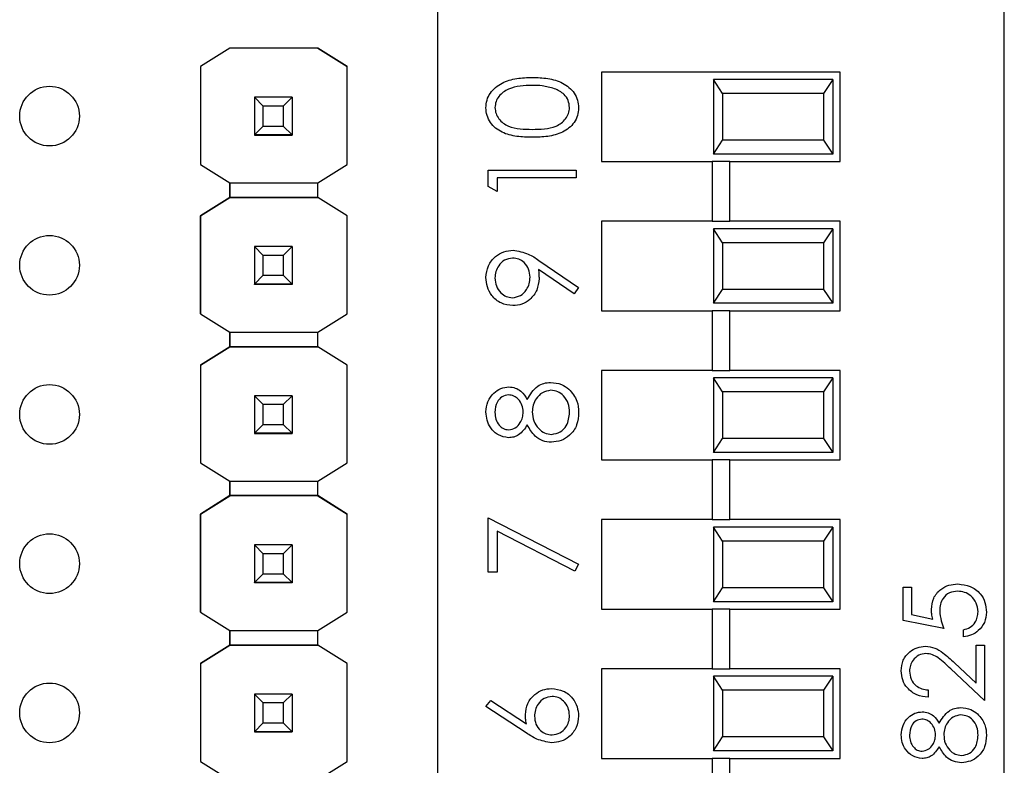
# Model space of a CAD drawing. Units: inches. Extents: x 0.1 to 13.5, y 0.1 to 8.7.
# Drawn here: x 7.6 to 8.3, y 5.9 to 6.4 of the extents above; entities that cross this region are included whole.
import ezdxf

# ---------------------------------------------------------------- set-up
doc = ezdxf.new("R2010")
doc.units = ezdxf.units.IN
doc.header["$LTSCALE"] = 0.8
doc.header["$MEASUREMENT"] = 0

msp = doc.modelspace()

# ---------------------------------------------------------------- linework, layer by layer
at = {"color": 7, "linetype": 'Continuous', "lineweight": 25}
for p, q in [((7.91013, 6.38366), (7.91013, 5.31635)), ((8.29013, 5.31635), (8.29013, 6.38366)), ((7.77106, 6.34559), (7.75135, 6.33324)), ((7.77098, 6.34555), (7.75135, 6.33325)), ((7.77098, 6.34555), (7.77106, 6.3456)), ((7.77098, 6.34555), (7.77098, 6.34555)), ((7.77106, 6.3456), (7.77106, 6.34559)), ((7.82996, 6.3456), (7.77106, 6.3456)), ((7.82997, 6.34559), (7.77106, 6.34559)), ((7.82996, 6.3456), (7.82997, 6.34559)), ((7.82996, 6.3456), (7.83004, 6.34555)), ((7.84967, 6.33324), (7.82997, 6.34559)), ((7.83004, 6.34555), (7.83004, 6.34555)), ((7.83004, 6.34555), (7.84967, 6.33325)), ((7.75135, 6.33325), (7.75135, 6.33324)), ((7.75135, 6.33325), (7.75135, 6.26751)), ((7.75135, 6.33324), (7.75135, 6.26751)), ((7.84967, 6.33325), (7.84967, 6.33324)), ((7.84967, 6.26751), (7.84967, 6.33324)), ((8.18013, 6.32951), (8.02013, 6.32951)), ((8.02013, 6.32951), (8.02013, 6.26951)), ((8.09513, 6.32451), (8.09513, 6.27451)), ((8.1013, 6.31513), (8.09513, 6.32451)), ((8.17513, 6.32451), (8.09513, 6.32451)), ((8.17513, 6.32451), (8.16896, 6.31513)), ((8.17513, 6.32451), (8.17513, 6.27451)), ((8.18013, 6.26951), (8.18013, 6.32951)), ((7.78751, 6.31259), (7.78751, 6.31261)), ((7.79342, 6.30668), (7.78751, 6.31259)), ((7.81271, 6.31259), (7.78751, 6.31259)), ((7.78751, 6.31259), (7.78751, 6.28738)), ((7.81271, 6.31259), (7.8068, 6.30668)), ((7.81271, 6.31261), (7.81271, 6.31259)), ((7.81271, 6.31259), (7.81271, 6.28738)), ((8.1013, 6.31513), (8.1013, 6.28388)), ((8.16896, 6.31513), (8.1013, 6.31513)), ((8.16896, 6.31513), (8.16896, 6.28388)), ((7.8068, 6.30668), (7.79342, 6.30668)), ((7.79342, 6.29329), (7.79342, 6.30668)), ((7.8068, 6.30668), (7.8068, 6.29329)), ((7.78751, 6.28738), (7.79342, 6.29329)), ((7.79342, 6.29329), (7.8068, 6.29329)), ((7.8068, 6.29329), (7.81271, 6.28738)), ((7.78751, 6.28738), (7.81271, 6.28738)), ((7.78751, 6.28738), (7.78751, 6.28738)), ((7.81271, 6.28738), (7.78751, 6.28738)), ((7.78751, 6.28738), (7.78751, 6.28733)), ((7.78751, 6.28733), (7.81271, 6.28733)), ((7.78751, 6.28723), (7.78751, 6.28733)), ((7.81271, 6.28738), (7.81271, 6.28738)), ((7.81271, 6.28738), (7.81271, 6.28733)), ((7.81271, 6.28733), (7.81271, 6.28723)), ((8.09513, 6.27451), (8.1013, 6.28388)), ((8.16896, 6.28388), (8.1013, 6.28388)), ((8.16896, 6.28388), (8.17513, 6.27451)), ((8.17513, 6.27451), (8.09513, 6.27451)), ((7.75135, 6.26751), (7.77098, 6.25521)), ((7.75135, 6.26751), (7.75135, 6.26751)), ((7.83004, 6.25521), (7.84967, 6.26751)), ((7.94418, 6.26384), (8.00323, 6.26384)), ((7.94418, 6.25293), (7.94418, 6.26384)), ((8.00323, 6.26384), (8.00323, 6.25854)), ((8.02013, 6.26951), (8.09422, 6.26951)), ((8.09422, 6.26951), (8.09422, 6.22951)), ((8.10603, 6.26951), (8.09422, 6.26951)), ((8.10603, 6.22951), (8.10603, 6.26951)), ((8.10603, 6.26951), (8.18013, 6.26951)), ((8.00323, 6.25854), (7.95024, 6.25854)), ((7.95024, 6.25854), (7.95024, 6.24946)), ((7.77098, 6.25521), (7.83004, 6.25521)), ((7.77098, 6.24537), (7.77098, 6.25521)), ((7.77098, 6.25521), (7.77098, 6.24536)), ((7.83004, 6.24536), (7.83004, 6.25521)), ((7.95024, 6.24946), (7.94418, 6.25293)), ((7.75135, 6.23306), (7.77098, 6.24537)), ((7.77098, 6.24536), (7.75135, 6.23306)), ((7.77098, 6.24537), (7.77098, 6.24537)), ((7.77098, 6.24537), (7.77098, 6.24537)), ((7.83004, 6.24536), (7.77098, 6.24536)), ((7.77098, 6.24536), (7.77098, 6.24536)), ((7.77098, 6.24536), (7.83004, 6.24536)), ((7.84967, 6.23306), (7.83004, 6.24536)), ((7.83004, 6.24536), (7.83004, 6.24536)), ((7.84967, 6.23306), (7.83004, 6.24536)), ((7.75135, 6.23306), (7.75135, 6.16751)), ((7.75135, 6.23306), (7.75135, 6.23306)), ((7.75135, 6.16751), (7.75135, 6.23306)), ((7.84967, 6.16751), (7.84967, 6.23306)), ((7.84967, 6.23306), (7.84967, 6.23306)), ((8.02013, 6.22951), (8.02013, 6.16951)), ((8.09422, 6.22951), (8.02013, 6.22951)), ((8.09422, 6.22951), (8.10603, 6.22951)), ((8.09513, 6.22451), (8.09513, 6.17451)), ((8.1013, 6.21513), (8.09513, 6.22451)), ((8.17513, 6.22451), (8.09513, 6.22451)), ((8.18013, 6.22951), (8.10603, 6.22951)), ((8.17513, 6.22451), (8.16896, 6.21513)), ((8.17513, 6.22451), (8.17513, 6.17451)), ((8.18013, 6.16951), (8.18013, 6.22951)), ((7.78751, 6.21259), (7.78751, 6.21261)), ((7.79342, 6.20668), (7.78751, 6.21259)), ((7.81271, 6.21259), (7.78751, 6.21259)), ((7.78751, 6.21259), (7.78751, 6.18738)), ((7.81271, 6.21259), (7.8068, 6.20668)), ((7.81271, 6.21261), (7.81271, 6.21259)), ((7.81271, 6.21259), (7.81271, 6.18738)), ((8.1013, 6.21513), (8.1013, 6.18388)), ((8.16896, 6.21513), (8.1013, 6.21513)), ((8.16896, 6.21513), (8.16896, 6.18388)), ((7.8068, 6.20668), (7.79342, 6.20668)), ((7.79342, 6.19329), (7.79342, 6.20668)), ((7.8068, 6.20668), (7.8068, 6.19329)), ((7.97815, 6.20329), (8.00475, 6.1851)), ((7.78751, 6.18738), (7.79342, 6.19329)), ((7.79342, 6.19329), (7.8068, 6.19329)), ((7.8068, 6.19329), (7.81271, 6.18738)), ((8.0018, 6.18087), (7.9778, 6.19729)), ((7.78751, 6.18738), (7.81271, 6.18738)), ((7.78751, 6.18738), (7.78751, 6.18738)), ((7.81271, 6.18738), (7.78751, 6.18738)), ((7.78751, 6.18738), (7.78751, 6.18733)), ((7.78751, 6.18733), (7.81271, 6.18733)), ((7.78751, 6.18723), (7.78751, 6.18733)), ((7.81271, 6.18738), (7.81271, 6.18738)), ((7.81271, 6.18738), (7.81271, 6.18733)), ((7.81271, 6.18733), (7.81271, 6.18723)), ((8.00475, 6.1851), (8.0018, 6.18087)), ((8.09513, 6.17451), (8.1013, 6.18388)), ((8.16896, 6.18388), (8.1013, 6.18388)), ((8.16896, 6.18388), (8.17513, 6.17451)), ((8.17513, 6.17451), (8.09513, 6.17451)), ((7.75135, 6.16751), (7.77098, 6.15521)), ((7.75135, 6.16751), (7.75135, 6.16751)), ((7.83004, 6.15521), (7.84967, 6.16751)), ((8.02013, 6.16951), (8.09422, 6.16951)), ((8.09422, 6.16951), (8.09422, 6.12951)), ((8.10603, 6.16951), (8.09422, 6.16951)), ((8.10603, 6.12951), (8.10603, 6.16951)), ((8.10603, 6.16951), (8.18013, 6.16951)), ((7.77098, 6.15521), (7.83004, 6.15521)), ((7.77098, 6.14537), (7.77098, 6.15521)), ((7.77098, 6.15521), (7.77098, 6.14536)), ((7.83004, 6.14536), (7.83004, 6.15521)), ((7.75135, 6.13306), (7.77098, 6.14537)), ((7.77098, 6.14536), (7.75135, 6.13306)), ((7.77098, 6.14537), (7.77098, 6.14537)), ((7.77098, 6.14537), (7.77098, 6.14537)), ((7.83004, 6.14536), (7.77098, 6.14536)), ((7.77098, 6.14536), (7.77098, 6.14536)), ((7.77098, 6.14536), (7.83004, 6.14536)), ((7.84967, 6.13306), (7.83004, 6.14536)), ((7.83004, 6.14536), (7.83004, 6.14536)), ((7.84967, 6.13306), (7.83004, 6.14536)), ((7.75135, 6.13306), (7.75135, 6.06751)), ((7.75135, 6.13306), (7.75135, 6.13306)), ((7.75135, 6.13306), (7.75135, 6.06751)), ((7.84967, 6.06751), (7.84967, 6.13306)), ((7.84967, 6.13306), (7.84967, 6.13306)), ((8.02013, 6.12951), (8.02013, 6.06951)), ((8.09422, 6.12951), (8.02013, 6.12951)), ((8.09422, 6.12951), (8.10603, 6.12951)), ((8.18013, 6.12951), (8.10603, 6.12951)), ((8.18013, 6.06951), (8.18013, 6.12951)), ((8.09513, 6.12451), (8.09513, 6.07451)), ((8.1013, 6.11513), (8.09513, 6.12451)), ((8.17513, 6.12451), (8.09513, 6.12451)), ((8.17513, 6.12451), (8.16896, 6.11513)), ((8.17513, 6.12451), (8.17513, 6.07451)), ((7.78751, 6.11259), (7.78751, 6.11261)), ((7.79342, 6.10668), (7.78751, 6.11259)), ((7.81271, 6.11259), (7.78751, 6.11259)), ((7.78751, 6.11259), (7.78751, 6.08738)), ((7.81271, 6.11259), (7.8068, 6.10668)), ((7.81271, 6.11261), (7.81271, 6.11259)), ((7.81271, 6.11259), (7.81271, 6.08738)), ((8.1013, 6.11513), (8.1013, 6.08388)), ((8.16896, 6.11513), (8.1013, 6.11513)), ((8.16896, 6.11513), (8.16896, 6.08388)), ((7.8068, 6.10668), (7.79342, 6.10668)), ((7.79342, 6.09329), (7.79342, 6.10668)), ((7.8068, 6.10668), (7.8068, 6.09329)), ((7.78751, 6.08738), (7.79342, 6.09329)), ((7.79342, 6.09329), (7.8068, 6.09329)), ((7.8068, 6.09329), (7.81271, 6.08738)), ((7.78751, 6.08738), (7.81271, 6.08738)), ((7.78751, 6.08738), (7.78751, 6.08738)), ((7.81271, 6.08738), (7.78751, 6.08738)), ((7.78751, 6.08738), (7.78751, 6.08733)), ((7.78751, 6.08733), (7.81271, 6.08733)), ((7.78751, 6.08723), (7.78751, 6.08733)), ((7.81271, 6.08738), (7.81271, 6.08738)), ((7.81271, 6.08738), (7.81271, 6.08733)), ((7.81271, 6.08733), (7.81271, 6.08723)), ((8.09513, 6.07451), (8.1013, 6.08388)), ((8.16896, 6.08388), (8.1013, 6.08388)), ((8.16896, 6.08388), (8.17513, 6.07451)), ((8.17513, 6.07451), (8.09513, 6.07451)), ((7.75135, 6.06751), (7.77098, 6.05521)), ((7.75135, 6.06751), (7.75135, 6.06751)), ((7.83004, 6.05521), (7.84967, 6.06751)), ((8.02013, 6.06951), (8.09422, 6.06951)), ((8.09422, 6.06951), (8.09422, 6.02951)), ((8.10603, 6.06951), (8.09422, 6.06951)), ((8.10603, 6.02951), (8.10603, 6.06951)), ((8.10603, 6.06951), (8.18013, 6.06951)), ((7.77098, 6.05521), (7.83004, 6.05521)), ((7.77098, 6.04555), (7.77098, 6.05521)), ((7.77098, 6.05521), (7.77098, 6.04555)), ((7.83004, 6.04555), (7.83004, 6.05521)), ((7.77106, 6.04559), (7.75135, 6.03324)), ((7.75135, 6.03325), (7.77098, 6.04555)), ((7.77098, 6.04555), (7.77106, 6.04559)), ((7.77098, 6.04555), (7.77098, 6.04555)), ((7.77098, 6.04555), (7.77098, 6.04555)), ((7.77106, 6.04559), (7.77106, 6.04559)), ((7.82997, 6.04559), (7.77106, 6.04559)), ((7.77106, 6.04559), (7.82996, 6.04559)), ((7.82996, 6.0456), (7.83004, 6.04555)), ((7.82996, 6.04559), (7.82997, 6.04559)), ((7.82996, 6.04559), (7.83004, 6.04555)), ((7.84967, 6.03324), (7.82997, 6.04559)), ((7.83004, 6.04555), (7.83004, 6.04555)), ((7.83004, 6.04555), (7.84967, 6.03325)), ((7.75135, 6.03325), (7.75135, 6.03324)), ((7.75135, 5.96751), (7.75135, 6.03325)), ((7.75135, 6.03324), (7.75135, 5.96751)), ((7.84967, 6.03324), (7.84967, 6.03325)), ((7.84967, 5.96751), (7.84967, 6.03324)), ((7.94418, 5.99431), (7.94418, 6.03065)), ((7.94418, 6.03065), (8.00475, 5.99961)), ((8.02013, 6.02951), (8.02013, 5.96951)), ((8.09422, 6.02951), (8.02013, 6.02951)), ((8.09422, 6.02951), (8.10603, 6.02951)), ((8.18013, 6.02951), (8.10603, 6.02951)), ((8.18013, 5.96951), (8.18013, 6.02951)), ((8.00223, 5.99503), (7.95024, 6.02169)), ((7.95024, 6.02169), (7.95024, 5.99431)), ((8.09513, 6.02451), (8.09513, 5.97451)), ((8.1013, 6.01513), (8.09513, 6.02451)), ((8.17513, 6.02451), (8.09513, 6.02451)), ((8.17513, 6.02451), (8.16896, 6.01513)), ((8.17513, 6.02451), (8.17513, 5.97451)), ((8.1013, 6.01513), (8.1013, 5.98388)), ((8.16896, 6.01513), (8.1013, 6.01513)), ((8.16896, 6.01513), (8.16896, 5.98388)), ((7.78751, 6.01259), (7.78751, 6.01261)), ((7.79342, 6.00668), (7.78751, 6.01259)), ((7.81271, 6.01259), (7.78751, 6.01259)), ((7.78751, 6.01259), (7.78751, 5.98738)), ((7.8068, 6.00668), (7.79342, 6.00668)), ((7.79342, 5.99329), (7.79342, 6.00668)), ((7.81271, 6.01259), (7.8068, 6.00668)), ((7.8068, 6.00668), (7.8068, 5.99329)), ((7.81271, 6.01261), (7.81271, 6.01259)), ((7.81271, 6.01259), (7.81271, 5.98738)), ((8.00475, 5.99961), (8.00223, 5.99503)), ((7.78751, 5.98738), (7.79342, 5.99329)), ((7.79342, 5.99329), (7.8068, 5.99329)), ((7.8068, 5.99329), (7.81271, 5.98738)), ((7.95024, 5.99431), (7.94418, 5.99431)), ((7.78751, 5.98738), (7.81271, 5.98738)), ((7.78751, 5.98738), (7.78751, 5.98738)), ((7.81271, 5.98738), (7.78751, 5.98738)), ((7.78751, 5.98738), (7.78751, 5.98733)), ((7.78751, 5.98733), (7.81271, 5.98733)), ((7.78751, 5.98723), (7.78751, 5.98733)), ((7.81271, 5.98738), (7.81271, 5.98738)), ((7.81271, 5.98738), (7.81271, 5.98733)), ((7.81271, 5.98733), (7.81271, 5.98723)), ((8.09513, 5.97451), (8.1013, 5.98388)), ((8.16896, 5.98388), (8.1013, 5.98388)), ((8.16896, 5.98388), (8.17513, 5.97451)), ((8.22242, 5.98431), (8.22799, 5.98431)), ((8.22242, 5.96202), (8.22242, 5.98431)), ((8.22799, 5.98431), (8.22799, 5.96583)), ((8.17513, 5.97451), (8.09513, 5.97451)), ((7.75135, 5.96751), (7.77098, 5.95521)), ((7.75135, 5.96751), (7.75135, 5.96751)), ((7.83004, 5.95521), (7.84967, 5.96751)), ((8.02013, 5.96951), (8.09422, 5.96951)), ((8.09422, 5.96951), (8.09422, 5.92951)), ((8.10603, 5.96951), (8.09422, 5.96951)), ((8.10603, 5.92951), (8.10603, 5.96951)), ((8.10603, 5.96951), (8.18013, 5.96951)), ((8.24958, 5.95645), (8.22242, 5.96202)), ((8.22799, 5.96583), (8.24228, 5.9629)), ((7.77098, 5.95521), (7.83004, 5.95521)), ((7.77098, 5.94537), (7.77098, 5.95521)), ((7.77098, 5.95521), (7.77098, 5.94536)), ((7.83004, 5.94536), (7.83004, 5.95521)), ((8.26282, 5.95088), (8.26282, 5.95575)), ((7.75135, 5.93306), (7.77098, 5.94537)), ((7.77098, 5.94536), (7.75135, 5.93306)), ((7.77098, 5.94537), (7.77098, 5.94537)), ((7.77098, 5.94537), (7.77098, 5.94537)), ((7.83004, 5.94536), (7.77098, 5.94536)), ((7.77098, 5.94536), (7.77098, 5.94536)), ((7.77098, 5.94536), (7.83004, 5.94536)), ((7.84967, 5.93306), (7.83004, 5.94536)), ((7.83004, 5.94536), (7.83004, 5.94536)), ((7.84967, 5.93306), (7.83004, 5.94536)), ((8.27118, 5.92002), (8.27118, 5.9453)), ((8.27118, 5.9453), (8.27675, 5.9453)), ((8.27675, 5.9453), (8.27675, 5.90839)), ((8.25667, 5.93362), (8.27118, 5.92002)), ((7.75135, 5.93306), (7.75135, 5.86751)), ((7.75135, 5.93306), (7.75135, 5.93306)), ((7.75135, 5.93306), (7.75135, 5.86751)), ((7.84967, 5.86751), (7.84967, 5.93306)), ((7.84967, 5.93306), (7.84967, 5.93306)), ((8.02013, 5.92951), (8.02013, 5.86951)), ((8.09422, 5.92951), (8.02013, 5.92951)), ((8.09422, 5.92951), (8.10603, 5.92951)), ((8.18013, 5.92951), (8.10603, 5.92951)), ((8.18013, 5.86951), (8.18013, 5.92951)), ((8.27675, 5.90839), (8.25426, 5.92946)), ((8.09513, 5.92451), (8.09513, 5.87451)), ((8.1013, 5.91513), (8.09513, 5.92451)), ((8.17513, 5.92451), (8.09513, 5.92451)), ((8.17513, 5.92451), (8.16896, 5.91513)), ((8.17513, 5.92451), (8.17513, 5.87451)), ((8.1013, 5.91513), (8.1013, 5.88388)), ((8.16896, 5.91513), (8.1013, 5.91513)), ((8.16896, 5.91513), (8.16896, 5.88388)), ((8.23913, 5.91535), (8.23913, 5.91048)), ((7.78751, 5.91259), (7.78751, 5.91261)), ((7.79342, 5.90668), (7.78751, 5.91259)), ((7.81271, 5.91259), (7.78751, 5.91259)), ((7.78751, 5.91259), (7.78751, 5.88738)), ((7.81271, 5.91259), (7.8068, 5.90668)), ((7.81271, 5.91261), (7.81271, 5.91259)), ((7.81271, 5.91259), (7.81271, 5.88738)), ((7.94266, 5.90421), (7.94587, 5.9083)), ((7.94587, 5.9083), (7.96973, 5.89269)), ((7.8068, 5.90668), (7.79342, 5.90668)), ((7.79342, 5.89329), (7.79342, 5.90668)), ((7.8068, 5.90668), (7.8068, 5.89329)), ((7.96961, 5.88659), (7.94266, 5.90421)), ((7.78751, 5.88738), (7.79342, 5.89329)), ((7.78751, 5.88738), (7.81271, 5.88738)), ((7.78751, 5.88738), (7.78751, 5.88738)), ((7.81271, 5.88738), (7.78751, 5.88738)), ((7.78751, 5.88738), (7.78751, 5.88733)), ((7.79342, 5.89329), (7.8068, 5.89329)), ((7.8068, 5.89329), (7.81271, 5.88738)), ((7.81271, 5.88738), (7.81271, 5.88738)), ((7.81271, 5.88738), (7.81271, 5.88733)), ((7.78751, 5.88733), (7.81271, 5.88733)), ((7.78751, 5.88723), (7.78751, 5.88733)), ((7.81271, 5.88733), (7.81271, 5.88723)), ((8.09513, 5.87451), (8.1013, 5.88388)), ((8.16896, 5.88388), (8.1013, 5.88388)), ((8.16896, 5.88388), (8.17513, 5.87451)), ((8.17513, 5.87451), (8.09513, 5.87451)), ((8.02013, 5.86951), (8.09422, 5.86951)), ((8.09422, 5.86951), (8.09422, 5.82951)), ((8.10603, 5.86951), (8.09422, 5.86951)), ((8.10603, 5.82951), (8.10603, 5.86951)), ((8.10603, 5.86951), (8.18013, 5.86951)), ((7.75135, 5.86751), (7.77098, 5.85521)), ((7.75135, 5.86751), (7.75135, 5.86751)), ((7.83004, 5.85521), (7.84967, 5.86751))]:
    msp.add_line(p, q, dxfattribs=at)
for centre in [(7.65011, 6.3), (7.65011, 6.2), (7.65011, 6.1), (7.65011, 6), (7.65011, 5.9)]:
    msp.add_circle(centre, 0.02, dxfattribs=at)
for points, knots in [([(7.94266, 6.30555), (7.9428, 6.30728), (7.94308, 6.31076), (7.94617, 6.3171), (7.95318, 6.32276), (7.96331, 6.32563), (7.97025, 6.32583), (7.97373, 6.32593)], [0, 0, 0, 0, 0.12517, 0.250337, 0.498866, 0.749017, 1, 1, 1, 1]), ([(7.97373, 6.32593), (7.9772, 6.32583), (7.98413, 6.32564), (7.99427, 6.32277), (8.00123, 6.31708), (8.00433, 6.31075), (8.00461, 6.30728), (8.00475, 6.30555)], [0, 0, 0, 0, 0.251003, 0.501139, 0.749611, 0.874806, 1, 1, 1, 1]), ([(7.97371, 6.32063), (7.96822, 6.32041), (7.96001, 6.32008), (7.95189, 6.31456), (7.94915, 6.30978), (7.94886, 6.30707), (7.94872, 6.30572)], [0, 0, 0, 0, 0.500071, 0.749021, 0.874598, 1, 1, 1, 1]), ([(7.98855, 6.31839), (7.98583, 6.31914), (7.98097, 6.32049), (7.97593, 6.32059), (7.97371, 6.32063)], [0, 0, 0, 0, 0.559604, 1, 1, 1, 1]), ([(7.99869, 6.30572), (7.99849, 6.30734), (7.99808, 6.31056), (7.99471, 6.31555), (7.99089, 6.31731), (7.98855, 6.31839)], [0, 0, 0, 0, 0.280258, 0.560779, 1, 1, 1, 1]), ([(7.97373, 6.2858), (7.97028, 6.28588), (7.9634, 6.28604), (7.95489, 6.28815), (7.94899, 6.29182), (7.94546, 6.29565), (7.94309, 6.30037), (7.9428, 6.30382), (7.94266, 6.30555)], [0, 0, 0, 0, 0.250524, 0.500163, 0.625272, 0.750197, 0.875111, 1, 1, 1, 1]), ([(7.94872, 6.30572), (7.94886, 6.30437), (7.94913, 6.30166), (7.9512, 6.29807), (7.95411, 6.2952), (7.95889, 6.29259), (7.96561, 6.29126), (7.97101, 6.29115), (7.97371, 6.2911)], [0, 0, 0, 0, 0.124874, 0.249887, 0.374725, 0.499787, 0.749497, 1, 1, 1, 1]), ([(7.97371, 6.2911), (7.97641, 6.29115), (7.9818, 6.29126), (7.98983, 6.2928), (7.99555, 6.29688), (7.99826, 6.30167), (7.99855, 6.30437), (7.99869, 6.30572)], [0, 0, 0, 0, 0.251083, 0.50137, 0.749629, 0.874878, 1, 1, 1, 1]), ([(8.00475, 6.30555), (8.00461, 6.30382), (8.00433, 6.30038), (8.00123, 6.2941), (7.99419, 6.28857), (7.98405, 6.28606), (7.97717, 6.28589), (7.97373, 6.2858)], [0, 0, 0, 0, 0.125181, 0.25035, 0.498777, 0.748947, 1, 1, 1, 1]), ([(7.94266, 6.19179), (7.94298, 6.19447), (7.94361, 6.19984), (7.94843, 6.20593), (7.95449, 6.20945), (7.95871, 6.20988), (7.96081, 6.21009)], [0, 0, 0, 0, 0.279729, 0.559162, 0.779611, 1, 1, 1, 1]), ([(7.96046, 6.20479), (7.95861, 6.20452), (7.95492, 6.20397), (7.95119, 6.20012), (7.94903, 6.19587), (7.94882, 6.19297), (7.94872, 6.19152)], [0, 0, 0, 0, 0.27872, 0.558572, 0.779171, 1, 1, 1, 1]), ([(7.97219, 6.19206), (7.97204, 6.19388), (7.97175, 6.19752), (7.96871, 6.20177), (7.96474, 6.20438), (7.96188, 6.20465), (7.96046, 6.20479)], [0, 0, 0, 0, 0.280318, 0.559529, 0.779753, 1, 1, 1, 1]), ([(7.96081, 6.21009), (7.96431, 6.20949), (7.97059, 6.20843), (7.97584, 6.20486), (7.97815, 6.20329)], [0, 0, 0, 0, 0.558186, 1, 1, 1, 1]), ([(7.96075, 6.17299), (7.95802, 6.17331), (7.95257, 6.17396), (7.94664, 6.17917), (7.94326, 6.18538), (7.94286, 6.18965), (7.94266, 6.19179)], [0, 0, 0, 0, 0.279538, 0.55885, 0.779451, 1, 1, 1, 1]), ([(7.94872, 6.19152), (7.9489, 6.18967), (7.94926, 6.18599), (7.95223, 6.18166), (7.95611, 6.17876), (7.95901, 6.17845), (7.96046, 6.17829)], [0, 0, 0, 0, 0.280092, 0.560009, 0.780132, 1, 1, 1, 1]), ([(7.96046, 6.17829), (7.96233, 6.17859), (7.9661, 6.17919), (7.9698, 6.18324), (7.97189, 6.18762), (7.97209, 6.19058), (7.97219, 6.19206)], [0, 0, 0, 0, 0.278473, 0.558424, 0.779098, 1, 1, 1, 1]), ([(7.97825, 6.19108), (7.97797, 6.18845), (7.9774, 6.18319), (7.97275, 6.17724), (7.96695, 6.17354), (7.96282, 6.17317), (7.96075, 6.17299)], [0, 0, 0, 0, 0.279813, 0.559487, 0.779632, 1, 1, 1, 1]), ([(7.9778, 6.19729), (7.97794, 6.19613), (7.97819, 6.19407), (7.97823, 6.19199), (7.97825, 6.19108)], [0, 0, 0, 0, 0.559945, 1, 1, 1, 1]), ([(7.94266, 6.10172), (7.94292, 6.10407), (7.94344, 6.10878), (7.94734, 6.1143), (7.95244, 6.1178), (7.95614, 6.11825), (7.95798, 6.11848)], [0, 0, 0, 0, 0.279929, 0.559622, 0.779948, 1, 1, 1, 1]), ([(7.95798, 6.11848), (7.95946, 6.11835), (7.9624, 6.11808), (7.96705, 6.11528), (7.96909, 6.11206), (7.97033, 6.11009)], [0, 0, 0, 0, 0.280156, 0.56024, 1, 1, 1, 1]), ([(7.97033, 6.11009), (7.97236, 6.11344), (7.97519, 6.11811), (7.98151, 6.12116), (7.98453, 6.12139), (7.98603, 6.12151)], [0, 0, 0, 0, 0.558272, 0.779087, 1, 1, 1, 1]), ([(7.98603, 6.12151), (7.98855, 6.12127), (7.99304, 6.12084), (7.99667, 6.1182), (7.99826, 6.11703)], [0, 0, 0, 0, 0.559354, 1, 1, 1, 1]), ([(7.95778, 6.11318), (7.95627, 6.11286), (7.95322, 6.11223), (7.9493, 6.10788), (7.94894, 6.10387), (7.94872, 6.10142)], [0, 0, 0, 0, 0.278976, 0.559919, 1, 1, 1, 1]), ([(7.96765, 6.10163), (7.96748, 6.1032), (7.96715, 6.10633), (7.96475, 6.11012), (7.96145, 6.1126), (7.959, 6.11299), (7.95778, 6.11318)], [0, 0, 0, 0, 0.2802366, 0.560144, 0.7804321, 1, 1, 1, 1]), ([(7.98614, 6.11621), (7.98418, 6.11586), (7.98024, 6.11516), (7.97635, 6.11097), (7.97404, 6.10642), (7.97382, 6.10332), (7.97371, 6.10176)], [0, 0, 0, 0, 0.278302, 0.558509, 0.779146, 1, 1, 1, 1]), ([(7.99869, 6.10142), (7.99855, 6.10345), (7.99827, 6.10751), (7.99517, 6.11241), (7.99091, 6.11563), (7.98773, 6.11602), (7.98614, 6.11621)], [0, 0, 0, 0, 0.280601, 0.55996, 0.780179, 1, 1, 1, 1]), ([(7.99826, 6.11703), (8.00043, 6.11449), (8.00431, 6.10992), (8.00461, 6.10399), (8.00475, 6.10136)], [0, 0, 0, 0, 0.557759, 1, 1, 1, 1]), ([(7.95782, 6.08441), (7.95545, 6.08483), (7.95072, 6.08566), (7.94581, 6.09054), (7.94311, 6.0961), (7.94281, 6.09984), (7.94266, 6.10172)], [0, 0, 0, 0, 0.278805, 0.558458, 0.77916, 1, 1, 1, 1]), ([(7.94872, 6.10142), (7.94883, 6.09987), (7.94903, 6.09677), (7.95121, 6.09297), (7.95425, 6.09021), (7.95668, 6.08987), (7.9579, 6.08971)], [0, 0, 0, 0, 0.280649, 0.560565, 0.780613, 1, 1, 1, 1]), ([(7.9579, 6.08971), (7.95947, 6.09004), (7.96261, 6.0907), (7.96558, 6.09421), (7.96738, 6.09789), (7.96756, 6.10038), (7.96765, 6.10163)], [0, 0, 0, 0, 0.277718, 0.558221, 0.77907, 1, 1, 1, 1]), ([(7.97371, 6.10176), (7.97388, 6.09969), (7.97424, 6.09554), (7.97754, 6.09065), (7.98181, 6.08728), (7.98507, 6.08688), (7.98669, 6.08668)], [0, 0, 0, 0, 0.280283, 0.560136, 0.780301, 1, 1, 1, 1]), ([(8.00475, 6.10136), (8.00457, 6.0985), (8.00421, 6.09281), (7.99942, 6.08615), (7.99319, 6.08214), (7.98874, 6.08163), (7.98652, 6.08138)], [0, 0, 0, 0, 0.280544, 0.559269, 0.779814, 1, 1, 1, 1]), ([(7.98669, 6.08668), (7.98867, 6.08701), (7.99261, 6.08768), (7.99781, 6.09314), (7.99836, 6.09828), (7.99869, 6.10142)], [0, 0, 0, 0, 0.279836, 0.5602, 1, 1, 1, 1]), ([(7.97033, 6.09303), (7.96865, 6.0905), (7.9663, 6.08696), (7.96134, 6.08471), (7.95899, 6.08451), (7.95782, 6.08441)], [0, 0, 0, 0, 0.5577525, 0.7789293, 1, 1, 1, 1]), ([(7.98652, 6.08138), (7.98454, 6.08157), (7.9806, 6.08196), (7.97448, 6.08593), (7.97191, 6.09034), (7.97033, 6.09303)], [0, 0, 0, 0, 0.279982, 0.559898, 1, 1, 1, 1]), ([(8.24122, 5.9693), (8.2415, 5.9719), (8.24205, 5.97709), (8.24694, 5.98281), (8.25289, 5.98599), (8.25696, 5.98626), (8.259, 5.9864)], [0, 0, 0, 0, 0.279688, 0.559026, 0.77929, 1, 1, 1, 1]), ([(8.259, 5.9864), (8.26182, 5.98608), (8.26745, 5.98545), (8.274, 5.98057), (8.27764, 5.97411), (8.27797, 5.96967), (8.27814, 5.96745)], [0, 0, 0, 0, 0.279862, 0.559272, 0.779423, 1, 1, 1, 1]), ([(8.25879, 5.98152), (8.25691, 5.98132), (8.25315, 5.98092), (8.24907, 5.97726), (8.24705, 5.97283), (8.24688, 5.96989), (8.2468, 5.96842)], [0, 0, 0, 0, 0.279538, 0.558619, 0.779048, 1, 1, 1, 1]), ([(8.27257, 5.96773), (8.27233, 5.96977), (8.27185, 5.97384), (8.26814, 5.97838), (8.26359, 5.98114), (8.26039, 5.9814), (8.25879, 5.98152)], [0, 0, 0, 0, 0.279619, 0.559359, 0.779561, 1, 1, 1, 1]), ([(8.24228, 5.9629), (8.24196, 5.96408), (8.24138, 5.96618), (8.24127, 5.96835), (8.24122, 5.9693)], [0, 0, 0, 0, 0.560065, 1, 1, 1, 1]), ([(8.2468, 5.96842), (8.24704, 5.96612), (8.24746, 5.96201), (8.24893, 5.95815), (8.24958, 5.95645)], [0, 0, 0, 0, 0.559417, 1, 1, 1, 1]), ([(8.26282, 5.95575), (8.26435, 5.95617), (8.26742, 5.95701), (8.27052, 5.96033), (8.27225, 5.96403), (8.27246, 5.9665), (8.27257, 5.96773)], [0, 0, 0, 0, 0.2800517, 0.5591656, 0.779583, 1, 1, 1, 1]), ([(8.27814, 5.96745), (8.2779, 5.96512), (8.27743, 5.96047), (8.27327, 5.9552), (8.2682, 5.95194), (8.26461, 5.95123), (8.26282, 5.95088)], [0, 0, 0, 0, 0.2796245, 0.5590165, 0.7793801, 1, 1, 1, 1]), ([(8.22102, 5.9282), (8.22125, 5.93062), (8.2217, 5.93546), (8.22613, 5.94084), (8.2315, 5.94409), (8.23528, 5.94444), (8.23718, 5.94461)], [0, 0, 0, 0, 0.279889, 0.559224, 0.77958, 1, 1, 1, 1]), ([(8.23718, 5.94461), (8.23933, 5.94439), (8.24364, 5.94394), (8.25016, 5.9396), (8.2542, 5.93589), (8.25667, 5.93362)], [0, 0, 0, 0, 0.279289, 0.559157, 1, 1, 1, 1]), ([(8.23761, 5.93973), (8.23593, 5.9395), (8.23257, 5.93905), (8.22901, 5.93573), (8.2269, 5.93191), (8.2267, 5.92927), (8.2266, 5.92794)], [0, 0, 0, 0, 0.279124, 0.558977, 0.779349, 1, 1, 1, 1]), ([(8.25426, 5.92946), (8.25158, 5.93206), (8.24784, 5.93569), (8.24205, 5.93929), (8.23909, 5.93959), (8.23761, 5.93973)], [0, 0, 0, 0, 0.560719, 0.78053, 1, 1, 1, 1]), ([(8.23913, 5.91048), (8.23649, 5.91079), (8.23122, 5.91143), (8.22518, 5.91606), (8.22156, 5.92196), (8.2212, 5.92612), (8.22102, 5.9282)], [0, 0, 0, 0, 0.280032, 0.559514, 0.779667, 1, 1, 1, 1]), ([(8.2266, 5.92794), (8.22679, 5.92609), (8.22717, 5.92238), (8.23055, 5.91819), (8.23481, 5.91593), (8.23769, 5.91555), (8.23913, 5.91535)], [0, 0, 0, 0, 0.2797, 0.558847, 0.779177, 1, 1, 1, 1]), ([(7.96916, 5.89881), (7.96946, 5.9014), (7.97005, 5.90657), (7.97478, 5.91233), (7.98056, 5.91582), (7.98463, 5.91616), (7.98666, 5.91633)], [0, 0, 0, 0, 0.279639, 0.559326, 0.779529, 1, 1, 1, 1]), ([(7.98666, 5.91633), (7.98936, 5.91602), (7.99477, 5.91541), (8.00075, 5.91037), (8.00415, 5.90422), (8.00455, 5.89999), (8.00475, 5.89787)], [0, 0, 0, 0, 0.279629, 0.558962, 0.779478, 1, 1, 1, 1]), ([(7.98698, 5.91103), (7.98513, 5.91076), (7.98142, 5.91021), (7.97769, 5.90633), (7.97553, 5.90206), (7.97532, 5.89915), (7.97522, 5.8977)], [0, 0, 0, 0, 0.278755, 0.558605, 0.779148, 1, 1, 1, 1]), ([(7.99869, 5.89816), (7.99851, 5.89997), (7.99815, 5.9036), (7.99512, 5.9078), (7.99126, 5.91058), (7.9884, 5.91088), (7.98698, 5.91103)], [0, 0, 0, 0, 0.2800166, 0.5598501, 0.779988, 1, 1, 1, 1]), ([(8.22102, 5.8853), (8.22126, 5.88747), (8.22174, 5.8918), (8.22533, 5.89688), (8.23002, 5.9001), (8.23342, 5.90052), (8.23512, 5.90072)], [0, 0, 0, 0, 0.279928, 0.559624, 0.779947, 1, 1, 1, 1]), ([(8.23512, 5.90072), (8.23647, 5.9006), (8.23918, 5.90036), (8.24346, 5.89778), (8.24534, 5.89482), (8.24648, 5.89301)], [0, 0, 0, 0, 0.280155, 0.560243, 1, 1, 1, 1]), ([(8.24648, 5.89301), (8.24835, 5.89609), (8.25095, 5.90038), (8.25676, 5.9032), (8.25954, 5.90341), (8.26092, 5.90351)], [0, 0, 0, 0, 0.5582734, 0.7790877, 1, 1, 1, 1]), ([(8.26092, 5.90351), (8.26324, 5.90329), (8.26737, 5.9029), (8.27071, 5.90047), (8.27218, 5.8994)], [0, 0, 0, 0, 0.559353, 1, 1, 1, 1]), ([(7.96973, 5.89269), (7.96955, 5.89383), (7.96923, 5.89585), (7.96918, 5.89791), (7.96916, 5.89881)], [0, 0, 0, 0, 0.55991, 1, 1, 1, 1]), ([(7.97522, 5.8977), (7.97537, 5.8959), (7.97568, 5.8923), (7.97879, 5.88818), (7.98276, 5.88567), (7.98557, 5.88541), (7.98698, 5.88529)], [0, 0, 0, 0, 0.280127, 0.559515, 0.77972, 1, 1, 1, 1]), ([(8.00475, 5.89787), (8.00443, 5.89523), (8.0038, 5.88995), (7.999, 5.88398), (7.99298, 5.8806), (7.98884, 5.88019), (7.98677, 5.87999)], [0, 0, 0, 0, 0.27967, 0.559084, 0.779554, 1, 1, 1, 1]), ([(7.98698, 5.88529), (7.98879, 5.88554), (7.99242, 5.88605), (7.99617, 5.88973), (7.99837, 5.89388), (7.99858, 5.89673), (7.99869, 5.89816)], [0, 0, 0, 0, 0.279061, 0.558822, 0.779304, 1, 1, 1, 1]), ([(8.23493, 5.89585), (8.23354, 5.89556), (8.23074, 5.89497), (8.22713, 5.89097), (8.2268, 5.88728), (8.2266, 5.88503)], [0, 0, 0, 0, 0.278974, 0.55992, 1, 1, 1, 1]), ([(8.24401, 5.88523), (8.24386, 5.88667), (8.24355, 5.88955), (8.24135, 5.89304), (8.23831, 5.89532), (8.23606, 5.89567), (8.23493, 5.89585)], [0, 0, 0, 0, 0.280237, 0.560147, 0.780435, 1, 1, 1, 1]), ([(8.26102, 5.89864), (8.25922, 5.89832), (8.2556, 5.89768), (8.25201, 5.89382), (8.24989, 5.88963), (8.24968, 5.88678), (8.24958, 5.88535)], [0, 0, 0, 0, 0.278299, 0.55851, 0.779146, 1, 1, 1, 1]), ([(8.27257, 5.88503), (8.27244, 5.8869), (8.27218, 5.89064), (8.26933, 5.89514), (8.26541, 5.89811), (8.26248, 5.89846), (8.26102, 5.89864)], [0, 0, 0, 0, 0.2806, 0.55996, 0.780179, 1, 1, 1, 1]), ([(8.27218, 5.8994), (8.27417, 5.89705), (8.27774, 5.89285), (8.27802, 5.88739), (8.27814, 5.88498)], [0, 0, 0, 0, 0.5577588, 1, 1, 1, 1]), ([(7.98677, 5.87999), (7.98331, 5.88056), (7.97712, 5.8816), (7.97191, 5.88506), (7.96961, 5.88659)], [0, 0, 0, 0, 0.5582756, 1, 1, 1, 1]), ([(8.23497, 5.86938), (8.23279, 5.86977), (8.22843, 5.87054), (8.22392, 5.87502), (8.22144, 5.88014), (8.22116, 5.88358), (8.22102, 5.8853)], [0, 0, 0, 0, 0.278805, 0.558457, 0.77916, 1, 1, 1, 1]), ([(8.2266, 5.88503), (8.22669, 5.8836), (8.22689, 5.88075), (8.22889, 5.87725), (8.23168, 5.87471), (8.23392, 5.87441), (8.23504, 5.87426)], [0, 0, 0, 0, 0.280652, 0.560567, 0.780624, 1, 1, 1, 1]), ([(8.23504, 5.87426), (8.23648, 5.87456), (8.23938, 5.87517), (8.24211, 5.8784), (8.24376, 5.88178), (8.24393, 5.88408), (8.24401, 5.88523)], [0, 0, 0, 0, 0.277725, 0.558224, 0.779073, 1, 1, 1, 1]), ([(8.24958, 5.88535), (8.24975, 5.88344), (8.25007, 5.87962), (8.25311, 5.87512), (8.25704, 5.87202), (8.26004, 5.87165), (8.26153, 5.87147)], [0, 0, 0, 0, 0.280283, 0.560137, 0.780297, 1, 1, 1, 1]), ([(8.27814, 5.88498), (8.27798, 5.88235), (8.27765, 5.87711), (8.27324, 5.87098), (8.2675, 5.86729), (8.26341, 5.86683), (8.26137, 5.86659)], [0, 0, 0, 0, 0.280546, 0.559271, 0.779818, 1, 1, 1, 1]), ([(8.26153, 5.87147), (8.26335, 5.87178), (8.26698, 5.87239), (8.27176, 5.87741), (8.27226, 5.88214), (8.27257, 5.88503)], [0, 0, 0, 0, 0.279831, 0.560197, 1, 1, 1, 1]), ([(8.24648, 5.87731), (8.24493, 5.87498), (8.24277, 5.87172), (8.2382, 5.86966), (8.23604, 5.86947), (8.23497, 5.86938)], [0, 0, 0, 0, 0.55775, 0.778936, 1, 1, 1, 1]), ([(8.26137, 5.86659), (8.25955, 5.86677), (8.25593, 5.86713), (8.25029, 5.87078), (8.24793, 5.87483), (8.24648, 5.87731)], [0, 0, 0, 0, 0.279987, 0.559901, 1, 1, 1, 1])]:
    msp.add_open_spline(points, degree=3, knots=knots, dxfattribs=at)

doc.saveas('drawing.dxf')
